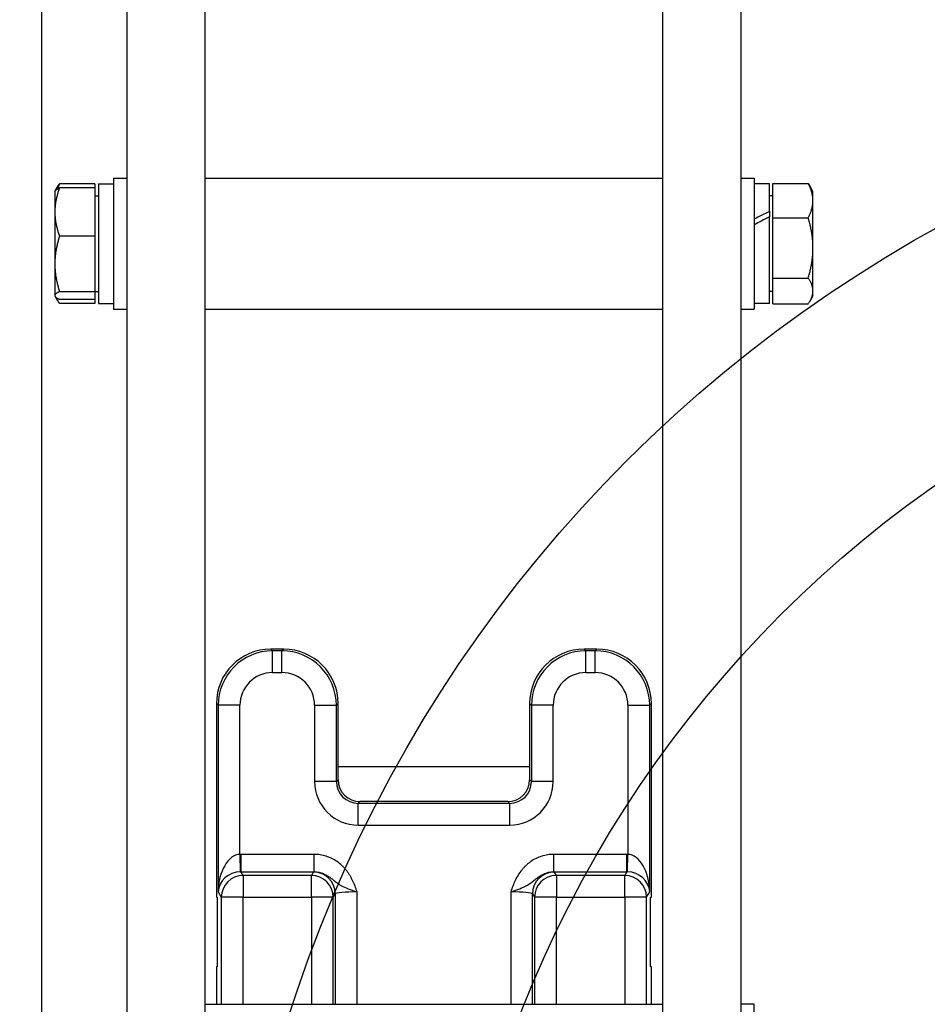
# Model space of a CAD drawing. Units: millimetres. Extents: x 283 to 3800, y 35 to 4953.
# Drawn here: x 1089 to 1298, y 2170 to 2396 of the extents above; entities that cross this region are included whole.
import ezdxf

# ---------------------------------------------------------------- set-up
doc = ezdxf.new("R2010")
doc.units = ezdxf.units.MM
doc.header["$LTSCALE"] = 18.181818
for name, color, linetype, lineweight in [('Dimensions(Hillmar_metric)', 7, 'Continuous', 13), ('Sketch Geometry(Hillmar_metric)', 7, 'Continuous', 25), ('Visible Edges(Hillmar_metric)', 7, 'Continuous', 25)]:
    doc.layers.add(name, color=color, linetype=linetype, lineweight=lineweight)
doc.layers.add('Visible Tangent Edges(Hillmar_Metric)', color=7, linetype='Continuous', lineweight=25, true_color=0xc0c0c0)
doc.styles.add('Hillmar_metric_Dimensions', font='arial.ttf')
doc.dimstyles.new('DEFAULT-ISO-Method 1b-Hillmar_metric', dxfattribs={"dimscale": 18.181818, "dimtxt": 2, "dimasz": 2.5, "dimexe": 1, "dimexo": 1, "dimgap": 0.25, "dimtad": 1, "dimtih": 1, "dimtoh": 1, "dimrnd": 1e-08, "dimdsep": 46, "dimtxsty": 'Hillmar_metric_Dimensions', "dimcen": 0.09, "dimdle": 8, "dimclrd": 7, "dimclre": 7, "dimclrt": 7, "dimazin": 2, "dimtfac": 0.75, "dimtmove": 0, "dimatfit": 3, "dimfxl": 1, "dimtolj": 1, "dimlwd": 9, "dimlwe": 9, "dimarcsym": 0})

# ---------------------------------------------------------------- blocks, each defined once
blk = doc.blocks.new('*D23')
at = {"layer": 'Defpoints', "color": 0, "linetype": 'Continuous', "transparency": 16777216}
for p in [(1681.7, 2287.27), (1221.12, 1857.41)]:
    blk.add_point(p, dxfattribs=at)
at = {"layer": 'Dimensions(Hillmar_metric)', "color": 7, "linetype": 'Continuous', "lineweight": 9, "transparency": 16777216}
for p, q in [((1681.7, 2287.27), (1767.33, 2367.19)), ((1767.33, 2367.19), (1812.78, 2367.19)), ((1254.35, 1888.43), (1648.47, 2256.25))]:
    blk.add_line(p, q, dxfattribs=at)
at = {"layer": 'Dimensions(Hillmar_metric)', "color": 7, "linetype": 'Continuous', "transparency": 16777216}
for points in [[(1643.3, 2261.79), (1653.64, 2250.71), (1681.7, 2287.27)], [(1249.18, 1893.97), (1259.52, 1882.89), (1221.12, 1857.41)]]:
    blk.add_solid(points, dxfattribs=at)
at = {"layer": 'Dimensions(Hillmar_metric)', "color": 7, "linetype": 'Continuous', "lineweight": 13, "transparency": 16777216, "insert": (1877.22, 2367.19), "char_height": 36.364, "attachment_point": 5, "style": 'Hillmar_metric_Dimensions'}
blk.add_mtext('\\A1;∅630', dxfattribs=at)
blk = doc.blocks.new('*D25')
at = {"layer": 'Defpoints', "color": 0, "linetype": 'Continuous', "transparency": 16777216}
for p in [(1679.7, 2206.9), (1223.12, 1937.78)]:
    blk.add_point(p, dxfattribs=at)
at = {"layer": 'Dimensions(Hillmar_metric)', "color": 7, "linetype": 'Continuous', "lineweight": 9, "transparency": 16777216}
for p, q in [((1679.7, 2206.9), (1820.33, 2289.79)), ((1820.33, 2289.79), (1865.79, 2289.79)), ((1262.27, 1960.86), (1640.55, 2183.82))]:
    blk.add_line(p, q, dxfattribs=at)
at = {"layer": 'Dimensions(Hillmar_metric)', "color": 7, "linetype": 'Continuous', "transparency": 16777216}
for points in [[(1636.7, 2190.35), (1644.39, 2177.3), (1679.7, 2206.9)], [(1258.43, 1967.39), (1266.12, 1954.33), (1223.12, 1937.78)]]:
    blk.add_solid(points, dxfattribs=at)
at = {"layer": 'Dimensions(Hillmar_metric)', "color": 7, "linetype": 'Continuous', "lineweight": 13, "transparency": 16777216, "insert": (1930.22, 2289.79), "char_height": 36.364, "attachment_point": 5, "style": 'Hillmar_metric_Dimensions'}
blk.add_mtext('\\A1;∅530', dxfattribs=at)
blk = doc.blocks.new('*D27')
at = {"layer": 'Defpoints', "color": 0, "linetype": 'Continuous', "transparency": 16777216}
for p in [(573.81, 2442.23), (1293.81, 1792.34), (1293.81, 1553.61)]:
    blk.add_point(p, dxfattribs=at)
at = {"layer": 'Dimensions(Hillmar_metric)', "color": 7, "linetype": 'Continuous', "lineweight": 9, "transparency": 16777216}
for p, q in [((573.81, 2424.04), (573.81, 1535.43)), ((1293.81, 1774.16), (1293.81, 1535.43)), ((619.26, 1553.61), (1248.36, 1553.61))]:
    blk.add_line(p, q, dxfattribs=at)
at = {"layer": 'Dimensions(Hillmar_metric)', "color": 7, "linetype": 'Continuous', "transparency": 16777216}
for points in [[(619.26, 1561.19), (619.26, 1546.04), (573.81, 1553.61)], [(1248.36, 1561.19), (1248.36, 1546.04), (1293.81, 1553.61)]]:
    blk.add_solid(points, dxfattribs=at)
at = {"layer": 'Dimensions(Hillmar_metric)', "color": 7, "linetype": 'Continuous', "lineweight": 13, "transparency": 16777216, "insert": (933.81, 1582.07), "char_height": 36.3636, "attachment_point": 5, "style": 'Hillmar_metric_Dimensions'}
blk.add_mtext('\\A1;\\fArial|b0|i0;\\H36.4836;720 (MANUAL RELEASE)', dxfattribs=at)

msp = doc.modelspace()

# ---------------------------------------------------------------- linework, layer by layer
at = {"layer": 'Sketch Geometry(Hillmar_metric)'}
for radius in [315, 265]:
    msp.add_circle((1451.41, 2072.3404), radius, dxfattribs=at)
at = {"layer": 'Visible Edges(Hillmar_metric)'}
for p, q in [((1113.8721, 2487.9277), (1113.8721, 2057.5344)), ((1131.8721, 2057.5344), (1131.8721, 2487.9277)), ((1236.8721, 2487.9277), (1236.8721, 2057.5344)), ((1254.8721, 2057.5344), (1254.8721, 2487.9277)), ((1094.3721, 1880.3404), (1094.3721, 2450.2732)), ((1110.8721, 2359.8419), (1110.8721, 2329.8419)), ((1110.8721, 2359.8419), (1113.8721, 2359.8419)), ((1131.8721, 2359.8419), (1236.8721, 2359.8419)), ((1254.8721, 2359.8419), (1257.8721, 2359.8419)), ((1257.8721, 2359.8419), (1257.8721, 2329.8419)), ((1097.372, 2356.8419), (1097.4282, 2356.9392)), ((1097.4282, 2356.9392), (1097.9248, 2357.7993)), ((1106.572, 2358.5689), (1098.4438, 2358.5689)), ((1106.572, 2357.6223), (1098.4438, 2357.6223)), ((1106.572, 2358.5689), (1106.572, 2357.6223)), ((1106.572, 2357.6223), (1106.572, 2346.5959)), ((1107.3721, 2358.5419), (1107.3721, 2331.1419)), ((1107.3721, 2358.5419), (1110.8721, 2358.5419)), ((1261.3721, 2358.5419), (1257.8721, 2358.5419)), ((1261.3721, 2352.2304), (1261.3721, 2358.5419)), ((1262.1722, 2358.6517), (1270.3004, 2358.6517)), ((1262.1722, 2350.7636), (1262.1722, 2358.6517)), ((1271.3722, 2356.8419), (1270.6371, 2358.115)), ((1097.372, 2356.8419), (1097.372, 2352.1091)), ((1106.572, 2355.8419), (1107.3721, 2355.8419)), ((1262.1722, 2355.8419), (1261.3721, 2355.8419)), ((1271.3722, 2354.7076), (1271.3722, 2356.8419)), ((1271.3722, 2343.8587), (1271.3722, 2354.7076)), ((1097.372, 2352.1091), (1097.372, 2340.2056)), ((1261.3721, 2352.2304), (1261.3721, 2351.0144)), ((1261.3721, 2331.1419), (1261.3721, 2351.0144)), ((1262.1722, 2350.7636), (1270.3004, 2350.7636)), ((1262.1722, 2336.9538), (1262.1722, 2350.7636)), ((1106.572, 2346.5959), (1098.4438, 2346.5959)), ((1106.572, 2346.5959), (1106.572, 2333.8154)), ((1271.3722, 2333.9929), (1271.3722, 2343.8587)), ((1097.372, 2340.2056), (1097.372, 2332.9384)), ((1262.1722, 2336.9538), (1270.3004, 2336.9538)), ((1262.1722, 2331.032), (1262.1722, 2336.9538)), ((1097.372, 2332.9384), (1097.372, 2332.8419)), ((1097.372, 2332.8419), (1097.4282, 2332.7445)), ((1097.4282, 2332.7445), (1097.9248, 2331.8844)), ((1106.572, 2333.8154), (1098.4438, 2333.8154)), ((1106.572, 2332.0614), (1098.4438, 2332.0614)), ((1106.572, 2333.8419), (1107.3721, 2333.8419)), ((1106.572, 2333.8154), (1106.572, 2332.0614)), ((1106.572, 2332.0614), (1106.572, 2331.1148)), ((1262.1722, 2333.8419), (1261.3721, 2333.8419)), ((1271.3722, 2332.8419), (1270.6371, 2331.5687)), ((1271.3722, 2332.8419), (1271.3722, 2333.9929)), ((1106.572, 2331.1148), (1098.4438, 2331.1148)), ((1107.3721, 2331.1419), (1110.8721, 2331.1419)), ((1110.8721, 2329.8419), (1113.8721, 2329.8419)), ((1131.8721, 2329.8419), (1236.8721, 2329.8419)), ((1254.8721, 2329.8419), (1257.8721, 2329.8419)), ((1261.3721, 2331.1419), (1257.8721, 2331.1419)), ((1262.1722, 2331.032), (1270.3004, 2331.032)), ((1149.9001, 2251.7823), (1146.9464, 2251.7823)), ((1221.7978, 2251.7823), (1218.8441, 2251.7823)), ((1134.4507, 2239.2866), (1134.4507, 2194.8609)), ((1162.3958, 2224.8609), (1162.3958, 2239.2866)), ((1206.3484, 2239.2866), (1206.3484, 2224.8609)), ((1234.2936, 2194.8609), (1234.2936, 2239.2866)), ((1162.3958, 2221.7806), (1162.3958, 2224.8609)), ((1162.3958, 2224.8609), (1206.3484, 2224.8609)), ((1206.3484, 2224.8609), (1206.3484, 2221.7806)), ((1201.3501, 2216.7823), (1167.3941, 2216.7823)), ((1134.4507, 2194.8609), (1134.6602, 2194.8609)), ((1134.6602, 2194.8609), (1134.6602, 2178.8609)), ((1234.0841, 2194.8609), (1234.2936, 2194.8609)), ((1234.0841, 2178.8609), (1234.0841, 2194.8609)), ((1134.4507, 2178.8609), (1134.4507, 2170.2716)), ((1134.6602, 2178.8609), (1134.4507, 2178.8609)), ((1234.2936, 2178.8609), (1234.0841, 2178.8609)), ((1234.2936, 2170.2716), (1234.2936, 2178.8609)), ((1131.8721, 2170.2716), (1236.8721, 2170.2716)), ((1257.8721, 2170.2716), (1254.8721, 2170.2716)), ((1257.8721, 2140.2716), (1257.8721, 2170.2716))]:
    msp.add_line(p, q, dxfattribs=at)
for centre, major_axis, ratio, start_param, end_param in [((1260.1597, 2344.8419), (23.5576, 12.6281), 0.22550266, 1.39938151, 1.54705196), ((1262.5846, 2344.8419), (23.5576, 12.6281), 0.22550266, 1.50161581, 1.65042091), ((1146.955, 2239.278), (-8.8449, 8.8449), 0.999315, 5.49812976, 7.06824085), ((1149.8915, 2239.278), (8.8449, 8.8449), 0.999315, 5.49812976, 7.06824085), ((1218.8527, 2239.278), (-8.8449, 8.8449), 0.999315, 5.49812976, 7.06824085), ((1221.7893, 2239.278), (8.8449, 8.8449), 0.999315, 5.49812976, 7.06824085), ((1167.3975, 2221.784), (-3.538, -3.538), 0.999315, 5.49812976, 7.06824085), ((1201.3467, 2221.784), (3.538, -3.538), 0.999315, 5.49812976, 7.06824085)]:
    msp.add_ellipse(centre, major_axis=major_axis, ratio=ratio, start_param=start_param, end_param=end_param, dxfattribs=at)
for points, weights in [([(1098.4438, 2357.6223), (1097.372, 2354.6678), (1097.372, 2352.1091)], [1, 1.0379548493, 1]), ([(1097.4282, 2356.9392), (1097.612, 2357.2576), (1098.4438, 2357.6223)], [1.01346382659, 1.02920649557, 1]), ([(1097.9248, 2357.7993), (1098.1395, 2358.1712), (1098.4438, 2358.5689)], [1.01518239466, 1.01049097099, 1]), ([(1098.4438, 2358.5689), (1098.1542, 2357.9534), (1097.9458, 2357.3762)], [1, 1.00998099623, 1.0147125823]), ([(1270.3004, 2358.6517), (1270.4856, 2358.3776), (1270.6371, 2358.115)], [1, 1.00635669532, 1.01058414622]), ([(1271.3722, 2354.7076), (1271.3722, 2356.5381), (1270.3004, 2358.6517)], [1, 1.0379548493, 1]), ([(1270.3004, 2350.7636), (1271.3722, 2352.8772), (1271.3722, 2354.7076)], [1, 1.0379548493, 1]), ([(1097.372, 2352.1091), (1097.372, 2349.5504), (1098.4438, 2346.5959)], [1, 1.0379548493, 1]), ([(1271.3722, 2343.8587), (1271.3722, 2347.0633), (1270.3004, 2350.7636)], [1, 1.0379548493, 1]), ([(1098.4438, 2346.5959), (1097.372, 2343.1714), (1097.372, 2340.2056)], [1, 1.0379548493, 1]), ([(1270.3004, 2336.9538), (1271.3722, 2340.6541), (1271.3722, 2343.8587)], [1, 1.0379548493, 1]), ([(1097.372, 2340.2056), (1097.372, 2337.2399), (1098.4438, 2333.8154)], [1, 1.0379548493, 1]), ([(1271.3722, 2333.9929), (1271.3722, 2335.3671), (1270.3004, 2336.9538)], [1, 1.0379548493, 1]), ([(1098.4438, 2333.8154), (1097.372, 2333.3454), (1097.372, 2332.9384)], [1, 1.0379548493, 1]), ([(1097.372, 2332.9384), (1097.372, 2332.5314), (1098.4438, 2332.0614)], [1, 1.0379548493, 1]), ([(1097.6071, 2332.5394), (1097.8687, 2331.8664), (1098.4438, 2331.1148)], [1.01892087407, 1.02001337075, 1]), ([(1270.3004, 2331.032), (1271.3722, 2332.6188), (1271.3722, 2333.9929)], [1, 1.0379548493, 1])]:
    msp.add_rational_spline(points, weights, degree=2, dxfattribs=at)
at = {"layer": 'Visible Tangent Edges(Hillmar_Metric)'}
for p, q in [((1147.3426, 2251.3861), (1146.9464, 2251.7823)), ((1147.3426, 2246.3878), (1147.3426, 2251.3861)), ((1149.5039, 2251.3861), (1147.3426, 2251.3861)), ((1149.9001, 2251.7823), (1149.5039, 2251.3861)), ((1149.5039, 2246.3878), (1149.5039, 2251.3861)), ((1219.2403, 2251.3861), (1218.8441, 2251.7823)), ((1221.4016, 2251.3861), (1219.2403, 2251.3861)), ((1219.2403, 2246.3878), (1219.2403, 2251.3861)), ((1221.7978, 2251.7823), (1221.4016, 2251.3861)), ((1221.4016, 2246.3878), (1221.4016, 2251.3861)), ((1147.3426, 2246.3878), (1149.5039, 2246.3878)), ((1219.2403, 2246.3878), (1221.4016, 2246.3878)), ((1134.4507, 2239.2866), (1134.8469, 2238.8904)), ((1139.8452, 2238.8904), (1134.8469, 2238.8904)), ((1134.8469, 2238.8904), (1134.8469, 2196.0702)), ((1139.8452, 2204.683), (1139.8452, 2238.8904)), ((1157.0013, 2238.8904), (1161.9996, 2238.8904)), ((1157.0013, 2238.8904), (1157.0013, 2221.3844)), ((1161.9996, 2238.8904), (1162.3958, 2239.2866)), ((1161.9996, 2221.3844), (1161.9996, 2238.8904)), ((1206.3484, 2239.2866), (1206.7446, 2238.8904)), ((1206.7446, 2238.8904), (1206.7446, 2221.3844)), ((1211.7429, 2238.8904), (1206.7446, 2238.8904)), ((1211.7429, 2221.3844), (1211.7429, 2238.8904)), ((1228.8991, 2238.8904), (1233.8973, 2238.8904)), ((1228.8991, 2238.8904), (1228.8991, 2204.683)), ((1233.8973, 2238.8904), (1234.2936, 2239.2866)), ((1233.8973, 2196.0702), (1233.8973, 2238.8904)), ((1161.9996, 2221.3844), (1157.0013, 2221.3844)), ((1162.3958, 2221.7806), (1161.9996, 2221.3844)), ((1206.7446, 2221.3844), (1206.3484, 2221.7806)), ((1211.7429, 2221.3844), (1206.7446, 2221.3844)), ((1166.9979, 2216.3861), (1167.3941, 2216.7823)), ((1201.3501, 2216.7823), (1201.7463, 2216.3861)), ((1201.7463, 2216.3861), (1166.9979, 2216.3861)), ((1166.9979, 2211.3878), (1166.9979, 2216.3861)), ((1201.7463, 2216.3861), (1201.7463, 2211.3878)), ((1166.9979, 2211.3878), (1201.7463, 2211.3878)), ((1139.8452, 2204.683), (1139.9453, 2200.6882)), ((1140.0706, 2204.6859), (1140.0706, 2200.6897)), ((1156.8403, 2204.6859), (1140.0706, 2204.6859)), ((1156.8403, 2204.6859), (1156.8403, 2200.6897)), ((1228.6737, 2204.6859), (1211.9039, 2204.6859)), ((1211.9039, 2200.6897), (1211.9039, 2204.6859)), ((1228.6737, 2200.6897), (1228.6737, 2204.6859)), ((1228.7989, 2200.6882), (1228.8991, 2204.683)), ((1140.0706, 2200.6897), (1156.8403, 2200.6897)), ((1140.5798, 2199.8405), (1140.0706, 2200.6897)), ((1156.2667, 2199.8405), (1140.5798, 2199.8405)), ((1140.5798, 2199.8405), (1140.5798, 2194.8453)), ((1156.7463, 2200.6403), (1156.2667, 2199.8405)), ((1156.2667, 2194.8453), (1156.2667, 2199.8405)), ((1211.9039, 2200.6897), (1228.6737, 2200.6897)), ((1212.4776, 2199.8405), (1211.9979, 2200.6403)), ((1228.1644, 2199.8405), (1212.4776, 2199.8405)), ((1212.4776, 2199.8405), (1212.4776, 2194.8453)), ((1228.6737, 2200.6897), (1228.1644, 2199.8405)), ((1228.1644, 2194.8453), (1228.1644, 2199.8405)), ((1134.8469, 2196.0702), (1135.5815, 2194.8453)), ((1140.5798, 2194.8453), (1135.5815, 2194.8453)), ((1135.5815, 2194.8453), (1135.5815, 2170.2716)), ((1140.5798, 2194.8453), (1156.2667, 2194.8453)), ((1140.5798, 2170.2716), (1140.5798, 2194.8453)), ((1156.2667, 2194.8453), (1156.2667, 2170.2716)), ((1161.265, 2194.8453), (1156.2667, 2194.8453)), ((1161.265, 2194.8453), (1161.7446, 2195.6451)), ((1161.265, 2170.2716), (1161.265, 2194.8453)), ((1161.7446, 2195.6451), (1161.7446, 2170.2716)), ((1166.7429, 2170.2716), (1166.7429, 2196.0702)), ((1202.0013, 2196.0702), (1202.0013, 2170.2716)), ((1206.9996, 2195.6451), (1207.4793, 2194.8453)), ((1206.9996, 2170.2716), (1206.9996, 2195.6451)), ((1212.4776, 2194.8453), (1207.4793, 2194.8453)), ((1207.4793, 2194.8453), (1207.4793, 2170.2716)), ((1212.4776, 2194.8453), (1228.1644, 2194.8453)), ((1212.4776, 2170.2716), (1212.4776, 2194.8453)), ((1228.1644, 2194.8453), (1228.1644, 2170.2716)), ((1233.1627, 2194.8453), (1228.1644, 2194.8453)), ((1233.1627, 2194.8453), (1233.8973, 2196.0702)), ((1233.1627, 2170.2716), (1233.1627, 2194.8453))]:
    msp.add_line(p, q, dxfattribs=at)
for centre, major_axis, ratio, start_param, end_param in [((1147.3477, 2238.8853), (-8.84, 8.84), 0.99986274, 5.49812976, 7.06824085), ((1149.4988, 2238.8853), (8.84, 8.84), 0.99986274, 5.49812976, 7.06824085), ((1219.2455, 2238.8853), (-8.84, 8.84), 0.99986274, 5.49812976, 7.06824085), ((1221.3965, 2238.8853), (8.84, 8.84), 0.99986274, 5.49812976, 7.06824085), ((1147.3477, 2238.8853), (-5.3069, 5.3069), 0.999315, 5.49812976, 7.06824085), ((1149.4988, 2238.8853), (5.3069, 5.3069), 0.999315, 5.49812976, 7.06824085), ((1219.2455, 2238.8853), (-5.3069, 5.3069), 0.999315, 5.49812976, 7.06824085), ((1221.3965, 2238.8853), (5.3069, 5.3069), 0.999315, 5.49812976, 7.06824085), ((1167.0048, 2221.3913), (-7.0759, -7.0759), 0.999315, 5.49812976, 7.06824085), ((1167.0048, 2221.3913), (-3.5428, -3.5428), 0.99794829, 5.49812976, 7.06824085), ((1201.7395, 2221.3913), (3.5428, -3.5428), 0.99794829, 5.49812976, 7.06824085), ((1201.7395, 2221.3913), (7.0759, -7.0759), 0.999315, 5.49812976, 7.06824085), ((1139.8452, 2196.0702), (0.1972, 8.615), 0.57993167, 0.03945588, 1.58407227), ((1140.0808, 2195.6773), (-4.6351, 7.7283), 0.99870652, 5.74351582, 5.76855394), ((1228.6634, 2195.6773), (4.6351, 7.7283), 0.99870652, 0.51463137, 0.53966949), ((1228.8991, 2196.0702), (-0.1972, 8.615), 0.57993167, 4.69911304, 6.24372943), ((1139.8452, 2196.0702), (4.8606, 1.3027), 0.91184033, 1.31109542, 2.85571181), ((1140.5798, 2194.8453), (-4.2879, -2.5717), 0.99870652, 4.1727195, 5.742374), ((1140.0808, 2195.6773), (-2.5804, 4.3024), 0.99664524, 5.74351582, 5.76855394), ((1156.2667, 2194.8453), (-4.2879, 2.5717), 0.99870652, 3.68240396, 5.25205847), ((1166.7429, 2200.6289), (-10, 0), 0.04366094, 6.14347379, 6.25700537), ((1156.7463, 2195.6451), (-4.2879, 2.5717), 0.99870652, 3.68240396, 5.25205847), ((1211.9979, 2195.6451), (-4.2879, -2.5717), 0.99870652, 4.1727195, 5.742374), ((1212.4776, 2194.8453), (-4.2879, -2.5717), 0.99870652, 4.1727195, 5.742374), ((1202.0013, 2200.6289), (-10, 0), 0.04366094, 3.16777259, 3.28130417), ((1228.1644, 2194.8453), (-4.2879, 2.5717), 0.99870652, 3.68240396, 5.25205847), ((1228.6634, 2195.6773), (2.5804, 4.3024), 0.99664524, 0.51463137, 0.53966949), ((1228.8991, 2196.0702), (4.8606, -1.3027), 0.91184033, 0.28588084, 1.83049723), ((1166.7429, 2195.6336), (5, 0), 0.08732189, 1.57079633, 3.11541271), ((1202.0013, 2195.6336), (5, 0), 0.08732189, 0.02617994, 1.57079633)]:
    msp.add_ellipse(centre, major_axis=major_axis, ratio=ratio, start_param=start_param, end_param=end_param, dxfattribs=at)
for points, knots in [([(1166.7429, 2196.0702), (1166.7415, 2196.0745), (1166.7401, 2196.0787), (1166.5903, 2196.5278), (1166.2831, 2197.4183), (1165.8263, 2198.5033), (1165.3992, 2199.3391), (1165.0455, 2199.9468), (1164.6542, 2200.5354), (1164.2259, 2201.0984), (1163.7607, 2201.6318), (1163.097, 2202.295), (1162.1783, 2203.0378), (1160.9492, 2203.7609), (1159.6427, 2204.2865), (1158.2534, 2204.6139), (1157.3093, 2204.6859), (1156.8403, 2204.6859)], [-1.40808832, -1.40808832, -1.40808832, -1.40808832, -1.40674792, -1.40674792, -1.26607312, -1.12539833, -1.05506094, -0.98472354, -0.91438615, -0.84404875, -0.77371135, -0.70337396, -0.56269917, -0.42202437, -0.28134958, -0.14067479, 0, 0, 0, 0]), ([(1211.9039, 2204.6859), (1211.435, 2204.6859), (1210.4907, 2204.6138), (1209.1017, 2204.2865), (1207.7948, 2203.7606), (1206.7711, 2203.1586), (1206.0142, 2202.5916), (1205.4815, 2202.1295), (1204.9834, 2201.6317), (1204.3632, 2200.9207), (1203.6801, 2199.957), (1203.0096, 2198.7207), (1202.461, 2197.4181), (1202.154, 2196.5278), (1202.0042, 2196.0787), (1202.0027, 2196.0745), (1202.0013, 2196.0702)], [-1.40674792, -1.40674792, -1.40674792, -1.40674792, -1.26607312, -1.12539833, -0.98472354, -0.84404875, -0.77371135, -0.70337396, -0.63303656, -0.56269917, -0.42202437, -0.28134958, -0.14067479, 0, 0, 0.0013404, 0.0013404, 0.0013404, 0.0013404]), ([(1156.8403, 2200.6897), (1157.1049, 2200.6909), (1157.6391, 2200.6537), (1158.4329, 2200.4772), (1159.1919, 2200.1923), (1159.9296, 2199.8), (1160.5173, 2199.3981), (1160.9846, 2199.0408), (1161.3443, 2198.7543), (1161.7216, 2198.4532), (1162.1324, 2198.1398), (1162.5971, 2197.8178), (1163.3301, 2197.3763), (1164.5517, 2196.805), (1165.9795, 2196.3243), (1166.7288, 2196.0749), (1166.7358, 2196.0726), (1166.7429, 2196.0702)], [0, 0, 0, 0, 0.14067479, 0.28134958, 0.42202437, 0.56269917, 0.70337396, 0.77371135, 0.84404875, 0.91438615, 0.98472354, 1.05506094, 1.12539833, 1.26607312, 1.40674792, 1.40674792, 1.40808832, 1.40808832, 1.40808832, 1.40808832]), ([(1202.0013, 2196.0702), (1202.0084, 2196.0726), (1202.0155, 2196.0749), (1202.7637, 2196.3243), (1204.193, 2196.8048), (1205.6583, 2197.4908), (1206.6379, 2198.1444), (1207.2806, 2198.6589), (1207.7601, 2199.0407), (1208.1108, 2199.3089), (1208.462, 2199.5586), (1208.9383, 2199.8656), (1209.5524, 2200.1921), (1210.3116, 2200.4773), (1211.1051, 2200.6537), (1211.6393, 2200.6909), (1211.9039, 2200.6897)], [-0.0013404, -0.0013404, -0.0013404, -0.0013404, 0, 0, 0.14067479, 0.28134958, 0.42202437, 0.56269917, 0.63303656, 0.70337396, 0.77371135, 0.84404875, 0.98472354, 1.12539833, 1.26607312, 1.40674792, 1.40674792, 1.40674792, 1.40674792])]:
    msp.add_open_spline(points, degree=3, knots=knots, dxfattribs=at)

# ---------------------------------------------------------------- dimensions: what is measured, and where the dimension line sits
at = {"layer": 'Dimensions(Hillmar_metric)', "color": 7, "linetype": 'Continuous', "lineweight": 13}
dim = msp.add_linear_dim(base=(1293.81, 1553.6133), p1=(573.81, 2442.2261), p2=(1293.81, 1792.3404), text='\\fArial|b0|i0;\\H36.4836;<> (MANUAL RELEASE)', dimstyle='DEFAULT-ISO-Method 1b-Hillmar_metric', override={"dimgap": 0.25, "dimtih": 0, "dimtoh": 0, "dimdec": 2, "dimtol": 0, "dimlim": 0, "dimtp": 0, "dimtm": 0, "dimtdec": 2, "dimtofl": 0, "dimatfit": 1}, dxfattribs=at)
dim.commit()
dim.dimension.update_dxf_attribs({"geometry": '*D27', "text_midpoint": (933.81, 1553.6133), "dimtype": 160})
for p1, p2, picture, middle in [((1221.1234, 1857.4145), (1681.6965, 2287.2662), '*D23', (1877.2201, 2367.187)), ((1223.1162, 1937.7783), (1679.7037, 2206.9025), '*D25', (1930.2226, 2289.7922))]:
    dim = msp.add_diameter_dim_2p(p1=p1, p2=p2, dimstyle='DEFAULT-ISO-Method 1b-Hillmar_metric', override={"dimgap": 0.25, "dimtad": 0, "dimdec": 2, "dimlfac": 1, "dimtol": 0, "dimlim": 0, "dimtp": 0, "dimtm": 0, "dimtdec": 2, "dimatfit": 2}, dxfattribs=at)
    dim.commit()
    dim.dimension.update_dxf_attribs({"geometry": picture, "text_midpoint": middle, "dimtype": 163})

doc.saveas('drawing.dxf')
